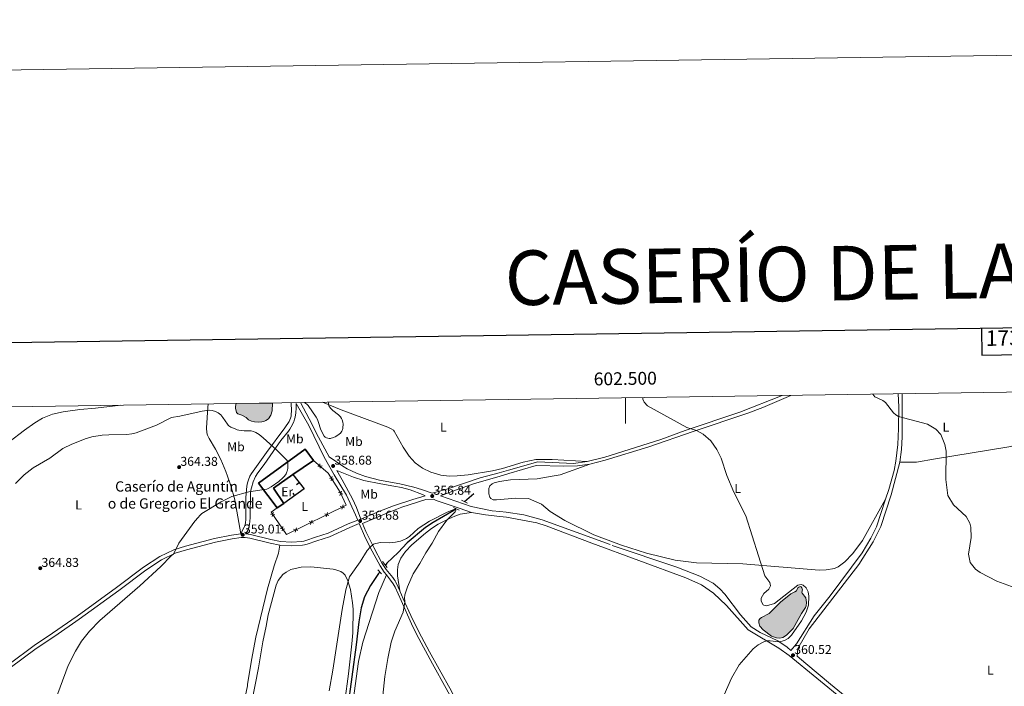
# Model space of a CAD drawing. Units: metres. Extents: x 600226 to 604724, y 703521 to 706556.
# Drawn here: x 602028 to 602795, y 706037 to 706556 of the extents above; entities that cross this region are included whole.
import ezdxf
from ezdxf.enums import TextEntityAlignment as Align

# ---------------------------------------------------------------- set-up
doc = ezdxf.new("R2010")
doc.units = ezdxf.units.M
doc.header["$MEASUREMENT"] = 0
doc.linetypes.add('DGN Style 2', pattern=[56.28626, 33.771756, -22.514504])
doc.linetypes.add('DGN Style 3', pattern=[78.80076400000002, 56.28626000000001, -22.514504])
for name, color, linetype, lineweight in [('Carátula', 7, 'Continuous', 0), ('Edificios construcciones cerramientos', 7, 'Continuous', 0), ('Elementos auxiliares', 7, 'Continuous', 0), ('Entidades rústicas y varios', 7, 'Continuous', 0), ('Hidrografía', 7, 'Continuous', 0), ('Relieve y altimetría', 7, 'Continuous', 0), ('Textos de rotulación', 7, 'Continuous', 0), ('Viales y ferrocarril', 7, 'Continuous', 0)]:
    doc.layers.add(name, color=color, linetype=linetype, lineweight=lineweight)
doc.styles.add('Style-Arial', font='txt')
doc.styles.add('Style-Arial Narrow', font='txt')
doc.styles.add('Style-font002', font='font002.shx')
doc.styles.add('Style-Times New Roman', font='txt')

# ---------------------------------------------------------------- blocks, each defined once
blk = doc.blocks.new('5PATER_28')
at = {"layer": 'Relieve y altimetría', "linetype": 'Continuous', "lineweight": 0}
h = blk.add_hatch(color=250, dxfattribs=at)
edge = h.paths.add_edge_path()
edge.add_ellipse((1.001171767711639e-08, 1.001171767711639e-08), major_axis=(-1.095731443231309, -1.110710700762829), ratio=0.999422240966032, start_angle=0, end_angle=360)
blk = doc.blocks.new('5PATER_50')
at = {"layer": 'Relieve y altimetría', "linetype": 'Continuous', "lineweight": 0}
h = blk.add_hatch(color=250, dxfattribs=at)
edge = h.paths.add_edge_path()
edge.add_ellipse((1.001171767711639e-08, 1.001171767711639e-08), major_axis=(-1.095731443231309, -1.110710700762829), ratio=0.999422240966032, start_angle=0, end_angle=360)
blk = doc.blocks.new('5PATER_87')
at = {"layer": 'Relieve y altimetría', "linetype": 'Continuous', "lineweight": 0}
h = blk.add_hatch(color=250, dxfattribs=at)
edge = h.paths.add_edge_path()
edge.add_ellipse((1.001171767711639e-08, 1.001171767711639e-08), major_axis=(-1.095731443231309, -1.110710700762829), ratio=0.999422240966032, start_angle=0, end_angle=360)
blk = doc.blocks.new('5PATER_166')
at = {"layer": 'Relieve y altimetría', "linetype": 'Continuous', "lineweight": 0}
h = blk.add_hatch(color=250, dxfattribs=at)
edge = h.paths.add_edge_path()
edge.add_ellipse((1.001171767711639e-08, 1.001171767711639e-08), major_axis=(-1.095731443231309, -1.110710700762829), ratio=0.999422240966032, start_angle=0, end_angle=360)
blk = doc.blocks.new('5PATER_167')
at = {"layer": 'Relieve y altimetría', "linetype": 'Continuous', "lineweight": 0}
h = blk.add_hatch(color=250, dxfattribs=at)
edge = h.paths.add_edge_path()
edge.add_ellipse((1.001171767711639e-08, 1.001171767711639e-08), major_axis=(-1.095731443231309, -1.110710700762829), ratio=0.999422240966032, start_angle=0, end_angle=360)
blk = doc.blocks.new('5PATER_171')
at = {"layer": 'Relieve y altimetría', "linetype": 'Continuous', "lineweight": 0}
h = blk.add_hatch(color=250, dxfattribs=at)
edge = h.paths.add_edge_path()
edge.add_ellipse((1.001171767711639e-08, 1.001171767711639e-08), major_axis=(-1.095731443231309, -1.110710700762829), ratio=0.999422240966032, start_angle=0, end_angle=360)
blk = doc.blocks.new('5PATER_204')
at = {"layer": 'Relieve y altimetría', "linetype": 'Continuous', "lineweight": 0}
h = blk.add_hatch(color=250, dxfattribs=at)
edge = h.paths.add_edge_path()
edge.add_ellipse((1.001171767711639e-08, 1.001171767711639e-08), major_axis=(-1.095731443231309, -1.110710700762829), ratio=0.999422240966032, start_angle=0, end_angle=360)

msp = doc.modelspace()

# ---------------------------------------------------------------- hatches: boundary and pattern name
at = {"layer": 'Hidrografía', "linetype": 'Continuous', "lineweight": 0}
for points in [[(602213.8459999999, 706242.4480000001), (602210.881, 706242.6000000001), (602208.5050000001, 706243.054), (602206.1869999999, 706244.2960000001), (602204.4040000001, 706246.023), (602201.138, 706247.827), (602197.899, 706248.9839999999), (602196.8929999999, 706249.8200000001), (602196.28, 706252.29), (602196.158, 706252.9780000001), (602196.1329999999, 706253.578), (602196.4569999999, 706256.8729999999), (602224.959, 706257.294), (602224.8049999999, 706251.0930000001), (602223.7380000001, 706247.905), (602221.8230000001, 706245.0970000001), (602219.8459999999, 706243.7650000001), (602218.712, 706243.2550000001), (602216.7949999999, 706242.665)], [(602620.4240000001, 706074.0560000001), (602617.8530000001, 706074.176), (602613.9169999999, 706075.551), (602607.402, 706080.49), (602604.861, 706083.4580000001), (602603.923, 706085.902), (602604.038, 706088.06), (602604.97, 706089.29), (602606.2209999999, 706090.2409999999), (602612.088, 706093.3470000001), (602621.0020000001, 706102.0249999999), (602628.8360000001, 706108.646), (602632.159, 706110.0800000001), (602633.2720000001, 706110.987), (602634.398, 706113.226), (602635.186, 706113.8600000001), (602636.1089999999, 706114.2180000001), (602636.932, 706113.933), (602637.615, 706113.375), (602638.0109999999, 706111.763), (602637.6229999999, 706109.838), (602637.8, 706109.193), (602640.561, 706105.396), (602641.304, 706101.943), (602641, 706099.328), (602640.388, 706097.9099999999), (602637.169, 706093.3060000001), (602630.702, 706081.524), (602625.5009999999, 706076.344), (602622.726, 706074.5830000001)]]:
    msp.add_hatch(color=154, dxfattribs=at).paths.add_polyline_path(points)

# ---------------------------------------------------------------- linework, layer by layer
at = {"layer": 'Carátula', "color": 7, "linetype": 'Continuous', "lineweight": 0}
msp.add_line((602500, 706261.3530000001), (602500, 706241.3530000001), dxfattribs=at)
at = {"layer": 'Carátula', "color": 7, "linetype": 'Continuous', "lineweight": 30, "flags": 128}
for points in [[(601034.3489999999, 706289.7420000001), (601072.01, 703875.0430000001), (604626.568, 703930.4809999999), (604588.953, 706342.179), (601034.3489999999, 706289.7420000001)], [(602777.4439999999, 706315.4550000001), (602777.7490000001, 706294.679), (602853.915, 706295.8049999999), (602853.608, 706316.5800000001)]]:
    msp.add_lwpolyline(points, dxfattribs=at)
at = {"layer": 'Carátula', "color": 7, "linetype": 'Continuous', "lineweight": 0}
msp.add_3dface([(600269.6529999999, 703520.672), (604724.1640000001, 703586.381), (604680.3570000001, 706556.068), (600225.8459999999, 706490.358)], dxfattribs=at)
at = {"layer": 'Edificios construcciones cerramientos', "color": 1, "linetype": 'Continuous', "lineweight": 25}
for p, q in [((602243.7033277319, 706193.8445481653, 362.423), (602245.6767747588, 706195.3793142166, 362.423)), ((602240.7713140114, 706187.0939115449, 362.3700172453615), (602242.2183560643, 706185.0552675601, 362.3700172453615))]:
    msp.add_line(p, q, dxfattribs=at)
at = {"layer": 'Edificios construcciones cerramientos', "color": 250, "linetype": 'Continuous', "lineweight": 0, "flags": 128}
msp.add_lwpolyline([(602256.8630000001, 706212.611), (602268.4269999999, 706202.6070000001), (602277.6939999999, 706187.8840000001), (602282.382, 706177.5889999999), (602235.871, 706154.8659999999), (602223.8999999999, 706172.294), (602228.6529999999, 706175.493)], dxfattribs=at)
at = {"layer": 'Edificios construcciones cerramientos', "color": 51, "linetype": 'Continuous', "lineweight": 25, "extrusion": (-0.01700689607185177, -0.01185490735966888, 0.9997850902356441), "elevation": -18251.24606339537, "flags": 128}
msp.add_lwpolyline([(-234952.0492890073, 897727.2077889368), (-234952.0492890073, 897707.7682791436)], dxfattribs=at)
at = {"layer": 'Edificios construcciones cerramientos', "color": 250, "linetype": 'Continuous', "lineweight": 0, "flags": 128}
for points, elevation in [([(602262.0906450308, 706206.452263694), (602261.9643919817, 706208.1977930316), (602261.8381389326, 706209.9433223689)], 358.3401946491147), ([(602263.709921319, 706208.3240460807), (602261.9643919817, 706208.1977930316), (602260.2188626442, 706208.0715399822)], 358.3401946491147), ([(602272.7677355814, 706198.0337535643), (602271.0612233379, 706198.4218623932), (602269.3547110944, 706198.809971222)], 357.8328412672553), ([(602270.6731145091, 706196.7153501497), (602271.0612233379, 706198.4218623932), (602271.4493321667, 706200.1283746366)], 357.8328412672553), ([(602279.763504603, 706186.3253855745), (602278.124427221, 706186.9387678667), (602276.4853498393, 706187.5521501587)], 357.3178748233886), ([(602277.511044929, 706185.2996904848), (602278.124427221, 706186.9387678667), (602278.737809513, 706188.5778452484)], 357.3178748233886), ([(602223.4446348466, 706170.7712570445), (602225.1653324803, 706170.4518636302), (602226.8860301143, 706170.1324702161)], 358.8850440717487), ([(602225.4847258946, 706172.1725612641), (602225.1653324803, 706170.4518636302), (602224.8459390663, 706168.7311659965)], 358.8850440717487), ([(602265.7031013218, 706170.8177950091), (602267.3582195076, 706170.2491155828), (602269.0133376936, 706169.6804361562)], 357.1921808216898), ([(602266.7895400813, 706168.5939973968), (602267.3582195076, 706170.2491155828), (602267.9268989342, 706171.9042337688)], 357.1921808216898), ([(602277.8321865811, 706176.7434728995), (602279.4873047671, 706176.174793473), (602281.1424229532, 706175.6061140466)], 357.0451015482643), ([(602278.9186253408, 706174.519675287), (602279.4873047671, 706176.174793473), (602280.0559841937, 706177.829911659)], 357.0451015482643), ([(602253.5740160623, 706164.8921171189), (602255.2291342483, 706164.3234376924), (602256.8842524344, 706163.754758266)], 357.3392600951153), ([(602254.6604548218, 706162.6683195063), (602255.2291342483, 706164.3234376924), (602255.7978136747, 706165.9785558784)], 357.3392600951153), ([(602231.0698052864, 706159.6701401442), (602232.79050292, 706159.3507467299), (602234.511200554, 706159.0313533156)], 357.9512457370983), ([(602233.1098963344, 706161.0714443636), (602232.79050292, 706159.3507467299), (602232.471109506, 706157.6300490962)], 357.9512457370983), ([(602241.4449308028, 706158.9664392285), (602243.1000489888, 706158.3977598022), (602244.7551671749, 706157.8290803756)], 357.4863393685408), ([(602242.5313695625, 706156.7426416161), (602243.1000489888, 706158.3977598022), (602243.6687284152, 706160.0528779882)], 357.4863393685408)]:
    msp.add_lwpolyline(points, dxfattribs=dict(at, elevation=elevation))
at = {"layer": 'Edificios construcciones cerramientos', "color": 51, "linetype": 'Continuous', "lineweight": 25, "extrusion": (-0.01249346280337704, -0.01832541731844241, 0.9997540159795738), "elevation": -20102.56696419474, "flags": 128}
msp.add_lwpolyline([(99797.78962140123, 922524.3078991594), (99791.16719615285, 922506.9040396784), (99804.54964702541, 922501.8091274472)], dxfattribs=at)
at = {"layer": 'Edificios construcciones cerramientos', "color": 1, "linetype": 'Continuous', "lineweight": 25, "flags": 128}
msp.add_lwpolyline([(602240.919, 706201.497), (602249.6200000001, 706190.3090000001), (602233.834, 706179.104)], dxfattribs=at)
at = {"layer": 'Edificios construcciones cerramientos', "color": 51, "linetype": 'Continuous', "lineweight": 25, "elevation": 362.535, "flags": 128}
msp.add_lwpolyline([(602233.834, 706179.104), (602228.6529999999, 706175.493)], dxfattribs=at)
at = {"layer": 'Edificios construcciones cerramientos', "color": 51, "linetype": 'Continuous', "lineweight": 25}
msp.add_polyline3d([(602228.6529999999, 706175.493, 362.535), (602214.013, 706194.842, 363.325), (602250.5179999999, 706221.3489999999, 363.437), (602256.8630000001, 706212.611, 363.437)], dxfattribs=at)
at = {"layer": 'Edificios construcciones cerramientos', "color": 1, "linetype": 'Continuous', "lineweight": 25}
msp.add_polyline3d([(602233.834, 706179.104, 362.535), (602225.646, 706190.851, 362.648), (602240.919, 706201.497, 363.034), (602256.8630000001, 706212.611, 363.437), (602250.5179999999, 706221.3489999999, 363.437), (602214.013, 706194.842, 363.325), (602228.6529999999, 706175.493, 362.535)], close=True, dxfattribs=at)
at = {"layer": 'Elementos auxiliares', "color": 250, "linetype": 'Continuous', "lineweight": 0}
msp.add_3dface([(601136.24, 703927.5), (601102.7, 706240.73), (604526.3400000001, 706291.26), (604561.02, 703978.02)], dxfattribs=at)
at = {"layer": 'Entidades rústicas y varios', "color": 92, "linetype": 'Continuous', "lineweight": 0}
for points in [[(602174.8130000001, 706256.5530000001, 359.593), (602174.696, 706253.8670000001, 359.593), (602173.568, 706237.9180000001, 362.637), (602173.6840000001, 706234.0860000001, 363.765), (602174.3119999999, 706232.3559999999, 363.765), (602175.6300000001, 706229.592, 363.539), (602180.648, 706221.345, 363.652), (602184.783, 706213.2, 362.525), (602188.5519999999, 706203.8829999999, 361.735), (602189.862, 706200.2409999999, 361.735), (602192.439, 706192.861, 361.059), (602195.314, 706182.8130000001, 360.27), (602197.2110000001, 706172.9550000001, 359.593), (602200.2690000001, 706155.388, 358.92)], [(602263.936, 706257.869, 360.215), (602278.4269999999, 706251.872, 360.215), (602314.8640000001, 706238.483, 358.975), (602317.4110000001, 706237.297, 358.636), (602319.267, 706236.0349999999, 358.636), (602319.896, 706235.368, 358.411), (602326.709, 706222.9450000001, 357.396), (602331.3970000001, 706215.932, 356.945), (602336.057, 706210.675, 356.945), (602341.922, 706206.439, 356.832), (602348.29, 706203.426, 356.832), (602356.159, 706200.986, 356.832), (602362.7520000001, 706200.294, 356.945), (602369.031, 706200.4680000001, 357.622), (602377.5959999999, 706201.246, 358.524), (602396.4110000001, 706204.4920000001, 358.298), (602404.1429999999, 706206.3910000001, 358.411), (602420.226, 706211.132, 357.626), (602430.1240000001, 706213.1840000001, 357.402), (602442.848, 706213.1840000001, 357.177), (602470.28, 706211.6950000001, 357.755)], [(602713.827, 706211.176, 363.573), (602726.7820000001, 706211.311, 363.349), (602741.7849999999, 706213.905, 363.573), (602798.7520000001, 706223.027, 370.301), (602825.6410000001, 706228.8, 370.862)], [(602702.845, 706182.381, 362.304), (602684.9029999999, 706150.145, 360.846), (602682.057, 706146.1340000001, 360.846), (602676.9809999999, 706139.712, 360.734), (602670.943, 706133.5760000001, 360.734), (602665.939, 706129.6329999999, 360.846), (602663.078, 706128.378, 360.846), (602656.45, 706127.1640000001, 360.846), (602650.9820000001, 706127.0390000001, 360.846), (602591.4580000001, 706132.0009999999, 359.725), (602555.452, 706132.712, 359.388), (602538.7550000001, 706134.868, 359.613), (602516.396, 706140.209, 359.052), (602496.896, 706146.5290000001, 358.94), (602475.301, 706154.48, 358.715), (602452.8219999999, 706165.655, 358.828), (602441.369, 706172.807, 358.603), (602434.54, 706178.439, 358.491), (602424.575, 706183.003, 358.379), (602414.561, 706183.0190000001, 358.379), (602399.527, 706181.7579999999, 357.594), (602397.0020000001, 706181.923, 357.706), (602395.2220000001, 706182.9070000001, 357.594), (602394.3130000001, 706183.8360000001, 357.594), (602393.6540000001, 706186.645, 357.482), (602393.56, 706190.6880000001, 357.482), (602394.4550000001, 706192.7, 357.482), (602396.0789999999, 706194.1980000001, 357.033), (602397.6950000001, 706195.007, 356.697), (602401.7949999999, 706196.111, 356.361), (602410.3530000001, 706197.3970000001, 356.921), (602431.355, 706198.226, 356.921), (602444.4240000001, 706200.4269999999, 357.37), (602449.1200000001, 706201.433, 357.37), (602472.3700000001, 706209.7579999999, 357.838)], [(602380.007, 706171.9569999999, 356.47), (602371.304, 706170.619, 355.23), (602367.1799999999, 706169.219, 355.117), (602362.304, 706167.0020000001, 354.891), (602353.9780000001, 706162.767, 354.722), (602348.8049999999, 706159.405, 354.61), (602344.3049999999, 706155.9550000001, 354.384), (602333.6740000001, 706146.6529999999, 354.159), (602328.74, 706141.452, 354.046), (602325.1140000001, 706136.4680000001, 353.933), (602322.943, 706131.523, 353.708), (602322.3360000001, 706127.291, 353.651), (602322.469, 706122.5120000001, 353.651), (602324.152, 706111.04, 354.621)], [(602230.767, 706146.56, 358.437), (602229.7390000001, 706140.2760000001, 357.648), (602226.409, 706130.4739999999, 357.422), (602221.111, 706112.592, 357.197), (602212.0830000001, 706074.675, 357.422), (602208.5360000001, 706056.913, 357.873), (602205.4110000001, 706037.9210000001, 357.986), (602205.412, 706036.8119999999, 357.873), (602199.713, 706009.8060000001, 357.422)], [(602221.4809999999, 706092.2010000001, 356.945), (602227.7609999999, 706115.3019999999, 357.057), (602229.362, 706118.9750000001, 357.057), (602233.048, 706123.615, 357.057), (602235.648, 706125.5279999999, 357.057), (602239.354, 706127.534, 357.057), (602247.27, 706129.44, 357.057), (602254.841, 706129.6680000001, 357.057), (602272.1680000001, 706127.6740000001, 356.155), (602274.3119999999, 706127.256, 356.155), (602278.1599999999, 706125.8940000001, 355.817), (602280.1529999999, 706124.6840000001, 355.817), (602280.6780000001, 706124.29, 355.704), (602281.7, 706123.085, 355.14), (602283.7749999999, 706118.828, 355.028), (602285.7309999999, 706111.9310000001, 354.577), (602287.3700000001, 706101.5989999999, 354.238), (602287.858, 706096.628, 354.238), (602287.4809999999, 706078.2139999999, 353.675), (602286.781, 706069.6329999999, 353.449), (602284.2609999999, 706046.183, 353.224), (602281.327, 706024.841, 353.336)], [(602313.781, 706123.3840000001, 353.882), (602307.7350000001, 706109.719, 354.915), (602295.371, 706070.9210000001, 354.126), (602292.0320000001, 706055.895, 353.9), (602285.4990000001, 706008.192, 353.224)], [(602206.3260000001, 706011.22, 357.508), (602214.1270000001, 706050.7949999999, 357.734), (602217.382, 706071.087, 357.847), (602220.004, 706083.402, 357.847), (602221.4809999999, 706092.2010000001, 356.945)]]:
    msp.add_polyline3d(points, dxfattribs=at)
at = {"layer": 'Hidrografía', "color": 142, "linetype": 'Continuous', "lineweight": 0, "flags": 128}
for points, elevation in [([(602196.4569999999, 706256.8729999999), (602196.1329999999, 706253.578), (602196.158, 706252.9780000001), (602196.28, 706252.29), (602196.8929999999, 706249.8200000001), (602197.899, 706248.9839999999), (602201.138, 706247.827), (602204.4040000001, 706246.023), (602206.1869999999, 706244.2960000001), (602208.5050000001, 706243.054), (602210.881, 706242.6000000001), (602213.8459999999, 706242.4480000001), (602216.7949999999, 706242.665), (602218.712, 706243.2550000001), (602219.8459999999, 706243.7650000001), (602221.8230000001, 706245.0970000001), (602223.7380000001, 706247.905), (602224.8049999999, 706251.0930000001), (602224.959, 706257.294)], 357.513), ([(602621.0020000001, 706102.0249999999), (602612.088, 706093.3470000001), (602606.2209999999, 706090.2409999999), (602604.97, 706089.29), (602604.038, 706088.06), (602603.923, 706085.902), (602604.861, 706083.4580000001), (602607.402, 706080.49), (602613.9169999999, 706075.551), (602617.8530000001, 706074.176), (602620.4240000001, 706074.0560000001), (602622.726, 706074.5830000001), (602625.5009999999, 706076.344), (602630.702, 706081.524), (602637.169, 706093.3060000001), (602640.388, 706097.9099999999), (602641, 706099.328), (602641.304, 706101.943), (602640.561, 706105.396), (602637.8, 706109.193), (602637.6229999999, 706109.838), (602638.0109999999, 706111.763), (602637.615, 706113.375), (602636.932, 706113.933), (602636.1089999999, 706114.2180000001), (602635.186, 706113.8600000001), (602634.398, 706113.226), (602633.2720000001, 706110.987), (602632.159, 706110.0800000001), (602628.8360000001, 706108.646)], 360.11)]:
    msp.add_lwpolyline(points, close=True, dxfattribs=dict(at, elevation=elevation))
at = {"layer": 'Hidrografía', "color": 142, "linetype": 'DGN Style 3', "lineweight": 25, "extrusion": (-0.03186263425830682, -0.02652308894480871, 0.9991402795858784), "elevation": -37568.83241914825, "flags": 128}
msp.add_lwpolyline([(-157365.2971308631, 913995.7745443583), (-157365.2971308631, 913986.2707732646)], dxfattribs=at)
at = {"layer": 'Hidrografía', "color": 142, "linetype": 'Continuous', "lineweight": 0, "elevation": 360.11, "flags": 128}
msp.add_lwpolyline([(602621.0020000001, 706102.0249999999), (602628.8360000001, 706108.646), (602632.159, 706110.0800000001), (602633.2720000001, 706110.987), (602634.398, 706113.226), (602635.186, 706113.8600000001), (602636.1089999999, 706114.2180000001), (602636.932, 706113.933), (602637.615, 706113.375), (602638.0109999999, 706111.763), (602637.6229999999, 706109.838), (602637.8, 706109.193), (602640.561, 706105.396), (602641.304, 706101.943), (602641, 706099.328), (602640.388, 706097.9099999999), (602637.169, 706093.3060000001), (602630.702, 706081.524), (602625.5009999999, 706076.344), (602622.726, 706074.5830000001), (602620.4240000001, 706074.0560000001), (602617.8530000001, 706074.176), (602613.9169999999, 706075.551), (602607.402, 706080.49), (602604.861, 706083.4580000001), (602603.923, 706085.902), (602604.038, 706088.06), (602604.97, 706089.29), (602606.2209999999, 706090.2409999999), (602612.088, 706093.3470000001), (602621.0020000001, 706102.0249999999)], dxfattribs=at)
at = {"layer": 'Hidrografía', "color": 142, "linetype": 'Continuous', "lineweight": 0}
msp.add_polyline3d([(602224.959, 706257.294, 357.513), (602224.8049999999, 706251.0930000001, 357.513), (602223.7380000001, 706247.905, 357.513), (602221.8230000001, 706245.0970000001, 357.513), (602219.8459999999, 706243.7650000001, 357.513), (602218.712, 706243.2550000001, 357.513), (602216.7949999999, 706242.665, 357.513), (602213.8459999999, 706242.4480000001, 357.513), (602210.881, 706242.6000000001, 357.513), (602208.5050000001, 706243.054, 357.513), (602206.1869999999, 706244.2960000001, 357.513), (602204.4040000001, 706246.023, 357.513), (602201.138, 706247.827, 357.513), (602197.899, 706248.9839999999, 357.513), (602196.8929999999, 706249.8200000001, 357.513), (602196.28, 706252.29, 357.513), (602196.158, 706252.9780000001, 357.513), (602196.1329999999, 706253.578, 357.513), (602196.4569999999, 706256.8729999999, 357.687)], dxfattribs=at)
at = {"layer": 'Hidrografía', "color": 142, "linetype": 'DGN Style 3', "lineweight": 25}
for points in [[(602368.1499999999, 706174.912, 354.448), (602366.3659999999, 706173.4269999999, 354.352), (602350.1810000001, 706164.283, 353.844), (602344.337, 706160.3840000001, 353.731), (602330.051, 706148.4310000001, 353.168), (602322.8840000001, 706140.824, 352.886), (602314.176, 706132.5050000001, 352.66), (602312.935, 706130.963, 352.65)], [(602308.6070000001, 706125.5860000001, 352.613), (602307.5889999999, 706124.3219999999, 352.604), (602301.4439999999, 706114.9550000001, 352.604), (602296.5930000001, 706106.152, 352.491), (602294.1780000001, 706097.683, 352.153), (602292.288, 706086.648, 352.153), (602290.263, 706068.95, 352.04), (602282.9169999999, 706015.342, 351.927)]]:
    msp.add_polyline3d(points, dxfattribs=at)
at = {"layer": 'Relieve y altimetría', "color": 30, "linetype": 'Continuous', "lineweight": 0, "flags": 128}
for points, elevation in [([(602692.8470000001, 706264.199), (602694.479, 706262.1599999999), (602700.7860000001, 706259.244), (602702.6440000001, 706257.6570000001), (602709.017, 706249.672), (602710.862, 706247.994), (602712.922, 706246.774), (602735.506, 706240.71), (602742.0819999999, 706236.8670000001), (602745.851, 706232.8459999999), (602749.0160000001, 706224.9410000001), (602749.9199999999, 706219.821), (602749.6799999999, 706197.7579999999), (602751.433, 706185.24), (602755.862, 706177.922), (602765.51, 706168.9029999999), (602768.3829999999, 706163.702), (602769.2010000001, 706160.5989999999), (602769.524, 706152.4369999999), (602767.3899999999, 706139.615), (602768.6510000001, 706132.986), (602772.879, 706127.763), (602776.4199999999, 706125.0930000001), (602789.6229999999, 706118.382), (602803.737, 706113.308)], 365.0000000000001), ([(602106.6540000001, 706255.548), (602086.9280000001, 706253.2919999999), (602074.8759999999, 706252.2990000001), (602061.756, 706250.412), (602053.487, 706248.496), (602049.6939999999, 706247.1610000001), (602045.845, 706245.449), (602039.7760000001, 706241.977), (602031.7110000001, 706236.159), (602019.4299999999, 706226.7239999999)], 355), ([(602249.919, 706257.662), (602251.0560000001, 706257.017), (602251.8659999999, 706256.4550000001), (602252.896, 706255.398), (602259.0419999999, 706246.3530000001), (602260.058, 706244.409), (602260.6710000001, 706242.8160000001), (602262.7420000001, 706236.479), (602265.223, 706231.3600000001), (602265.953, 706230.69), (602267.155, 706230.139), (602268.1399999999, 706229.841), (602269.125, 706229.69), (602270.0989999999, 706229.7069999999), (602270.719, 706229.8030000001), (602271.6769999999, 706230.047), (602272.628, 706230.396), (602273.7080000001, 706230.9169999999), (602275.8189999999, 706232.219), (602277.879, 706233.9169999999), (602278.534, 706234.6669999999), (602279.0560000001, 706235.4580000001), (602279.48, 706236.398), (602279.7409999999, 706237.3600000001), (602279.8840000001, 706238.344), (602280.0050000001, 706240.5009999999), (602279.9639999999, 706241.321), (602279.896, 706241.8260000001), (602279.78, 706242.3770000001), (602279.2390000001, 706244.2479999999), (602278.6840000001, 706245.335), (602277.912, 706246.469), (602276.3929999999, 706248.1510000001), (602271.9990000001, 706251.4780000001), (602271.31, 706252.237), (602270.7849999999, 706252.679), (602269.0970000001, 706254.649), (602268.824, 706255.2930000001), (602268.726, 706256.4169999999), (602268.7590000001, 706257.246), (602268.881, 706257.942)], 360), ([(602513.5079999999, 706261.5519999999), (602513.493, 706260.1740000001), (602514.558, 706257.9180000001), (602517.2039999999, 706254.9890000001), (602548.003, 706238.1370000001), (602555.5519999999, 706235.7960000001), (602560.5349999999, 706233.1329999999), (602566.523, 706227.8319999999), (602571.4199999999, 706221.122), (602574.7080000001, 706214.395), (602579.142, 706200.744), (602584.433, 706187.845), (602593.902, 706169.263), (602608.818, 706122.486), (602612.5760000001, 706117.392), (602613.017, 706114.8999999999), (602611.8230000001, 706112.163), (602608.027, 706108.7590000001), (602605.9680000001, 706105.2450000001), (602605.7280000001, 706102.7350000001), (602607.29, 706100.122), (602607.8829999999, 706099.712), (602609.9909999999, 706099.2760000001), (602616.1980000001, 706101.054), (602634.4650000001, 706115.3640000001), (602636.9820000001, 706115.854), (602638.5989999999, 706115.365), (602640.9180000001, 706113.135), (602642.584, 706110.0390000001), (602643.007, 706106.635), (602642.629, 706099.6470000001), (602640.9210000001, 706094.2479999999), (602637.2250000001, 706087.4040000001), (602629.4380000001, 706076.3189999999), (602626.7590000001, 706073.783), (602624.4979999999, 706072.4580000001), (602622.128, 706071.656), (602619.52, 706071.2890000001), (602612.8659999999, 706071.912), (602610.382, 706071.838), (602608.0360000001, 706071.2760000001), (602603.5390000001, 706068.788), (602599.69, 706065.669), (602588.611, 706053.288), (602582.7609999999, 706042.7490000001), (602576.9099999999, 706029.878)], 360), ([(602024.685, 706194.462), (602031.352, 706201.2609999999), (602038.497, 706206.754), (602051.378, 706214.3130000001), (602061.676, 706221.8030000001), (602068.683, 706225.2609999999), (602079.685, 706229.6100000001), (602082.5220000001, 706230.541), (602083.4299999999, 706230.693), (602084.2520000001, 706230.912), (602092.1499999999, 706232.1710000001), (602097.402, 706232.578), (602111.541, 706232.7139999999), (602115.254, 706233.206), (602118.7010000001, 706233.9410000001), (602134.524, 706240.159), (602146.308, 706245.997), (602152.7520000001, 706246.933), (602170.284, 706251.024), (602175.5419999999, 706251.791), (602177.939, 706251.48), (602180.604, 706250.6510000001), (602182.5430000001, 706249.53), (602184.7339999999, 706248.004), (602186.399, 706246.095), (602189.801, 706240.777), (602190.5360000001, 706239.9720000001), (602191.058, 706239.5260000001), (602192.4410000001, 706238.585), (602195.967, 706237.0630000001), (602197.561, 706236.4210000001), (602198.8740000001, 706236.075), (602200.8570000001, 706235.798), (602202.821, 706235.689), (602205.8659999999, 706235.5930000001), (602208.3659999999, 706235.7390000001), (602210.26, 706235.128), (602212.05, 706234.2960000001), (602214.5719999999, 706232.712), (602217.717, 706230.156), (602228.452, 706220.548), (602236.385, 706212.5419999999), (602236.7250000001, 706211.7790000001), (602236.913, 706210.1969999999), (602237.0050000001, 706208.212), (602236.9450000001, 706206.3530000001), (602236.756, 706205.1159999999), (602236.5249999999, 706204.254), (602236.2760000001, 706203.598), (602235.936, 706202.889), (602235.5959999999, 706202.182), (602234.3319999999, 706200.371), (602233.247, 706199.138), (602229.936, 706196.1170000001), (602223.969, 706191.844), (602221.6780000001, 706190.5519999999), (602220.9639999999, 706190.288), (602220.4480000001, 706190.1780000001), (602218.4780000001, 706189.8219999999), (602206.592, 706188.162), (602193.3500000001, 706184.396), (602184.9920000001, 706180.362), (602169.868, 706171.176), (602169.344, 706170.764), (602168.2820000001, 706169.685), (602166.9280000001, 706168.2), (602164.392, 706165.1030000001), (602152.094, 706148.031), (602147.7749999999, 706139.496), (602146.51, 706138.685), (602145.976, 706138.31), (602137.9369999999, 706129.933), (602121.672, 706114.9010000001), (602090.4369999999, 706087.8389999999), (602082.371, 706079.5109999999), (602076.1370000001, 706071.652), (602071.351, 706064.0009999999), (602065.696, 706052.649), (602051.479, 706013.899)], 360), ([(602269.074, 706032.882), (602271.933, 706049.1780000001), (602279.165, 706096.413), (602282.2490000001, 706111.6340000001), (602285.014, 706121.8470000001), (602293.338, 706133.406), (602298.8670000001, 706142.477), (602301.031, 706145.044), (602303.642, 706147.1669999999), (602304.56, 706147.568), (602305.5349999999, 706147.8330000001), (602309.2779999999, 706148.469), (602315.818, 706148.4439999999), (602318.217, 706148.544), (602320.838, 706148.8870000001), (602324.6840000001, 706149.744), (602328.4610000001, 706151.1510000001), (602329.354, 706151.595), (602330.2039999999, 706152.105), (602331.8019999999, 706153.287), (602338.4850000001, 706159.4380000001), (602347.298, 706165.119), (602361.173, 706172.1780000001), (602367.0819999999, 706174.6510000001), (602367.6030000001, 706174.3489999999), (602367.781, 706173.432), (602367.273, 706172.5819999999), (602360.922, 706165.9950000001), (602354.3230000001, 706157.1910000001), (602349.328, 706147.9550000001), (602344.406, 706140.571), (602339.747, 706132.2010000001), (602334.53, 706124.1799999999), (602330.146, 706114.047), (602328.1100000001, 706107.855), (602327.993, 706107.24), (602327.95, 706105.744), (602328.1170000001, 706102.2239999999), (602326.7280000001, 706094.213), (602320.213, 706079.604), (602317.506, 706071.017), (602314.7450000001, 706058.23), (602312.4340000001, 706044.0349999999), (602309.531, 706014.632)], 355)]:
    msp.add_lwpolyline(points, dxfattribs=dict(at, elevation=elevation))
at = {"layer": 'Viales y ferrocarril', "color": 1, "linetype": 'DGN Style 2', "lineweight": 0, "extrusion": (-0.03832137065754219, 0.01929929454178774, 0.9990790808445128), "elevation": -9099.727186287113, "flags": 128}
msp.add_lwpolyline([(-901657.5822931281, 220172.05795529), (-901657.5822931281, 220177.3251903331)], dxfattribs=at)
at = {"layer": 'Viales y ferrocarril', "color": 1, "linetype": 'DGN Style 2', "lineweight": 0, "flags": 128}
for points, elevation in [([(602370.56, 706173.882), (602366.182, 706175.754)], 355.41), ([(602310.8030000001, 706133.726), (602314.2749999999, 706129.227)], 353.888), ([(602306.9839999999, 706127.301), (602310.033, 706124.0789999999)], 353.663)]:
    msp.add_lwpolyline(points, dxfattribs=dict(at, elevation=elevation))
at = {"layer": 'Viales y ferrocarril', "color": 250, "linetype": 'DGN Style 3', "lineweight": 0}
for points in [[(602470.28, 706211.6950000001, 357.755), (602484.102, 706215.084, 358.309), (602527.6340000001, 706228.767, 359.396), (602546.659, 706235.8189999999, 359.789), (602589.1410000001, 706250.186, 361.545), (602622.132, 706263.156, 362.449)], [(602702.845, 706182.381, 362.304), (602705.314, 706189.9650000001, 362.529), (602709.4110000001, 706204.6570000001, 363.243), (602710.858, 706212.0160000001, 363.234), (602712.273, 706224.8559999999, 363.998), (602712.7930000001, 706237.4210000001, 364.087), (602713.027, 706254.385, 365.743), (602712.551, 706264.49, 365.681)], [(602239.5349999999, 706257.5090000001, 359.425), (602239.777, 706251.033, 359.478), (602239.649, 706248.541, 359.326), (602239.443, 706246.9820000001, 359.231), (602239.1000000001, 706245.521, 359.156), (602238.584, 706244.1089999999, 359.085), (602238.0020000001, 706242.953, 359.03), (602234.723, 706237.9240000001, 359.01), (602220.2320000001, 706218.7960000001, 360.382), (602208.6599999999, 706202.341, 360.382), (602207.4439999999, 706200.163, 360.337), (602206.24, 706197.452, 360.231), (602205.4720000001, 706195.077, 360.129), (602205.0079999999, 706192.469, 360.016), (602204.078, 706183.7380000001, 359.555), (602204.166, 706170.297, 359), (602204.095, 706166.811, 358.681), (602203.825, 706163.5700000001, 358.549), (602203.5109999999, 706161.8900000001, 358.48), (602203.2, 706160.939, 358.435), (602202.966, 706160.4140000001, 358.41), (602201.916, 706158.7050000001, 358.355), (602200.2690000001, 706155.388, 358.92)], [(602203.8559999999, 706155.4550000001, 358.74), (602207.815, 706154.8589999999, 358.665), (602223.693, 706150.878, 358.493), (602231.131, 706149.4780000001, 358.437), (602239.7509999999, 706148.939, 358.28), (602247.889, 706149.4180000001, 358.101), (602249.3829999999, 706149.692, 358.079), (602251.038, 706150.1429999999, 358.024), (602258.621, 706152.622, 357.403), (602268.3729999999, 706155.804, 357.106), (602284.0719999999, 706163.044, 357.107), (602291.3740000001, 706166.0700000001, 356.337), (602289.5530000001, 706170.193, 356.608), (602282.6270000001, 706185.4280000001, 357.224), (602273.0689999999, 706201.2479999999, 358.01), (602265.2760000001, 706214.9979999999, 358.7), (602253.24, 706239.75, 360.018), (602243.5149999999, 706256.8030000001, 359.374)], [(602269.179, 706215.3940000001, 358.526), (602279.878, 706207.966, 358.175), (602283.3, 706205.9099999999, 358.095), (602290.3670000001, 706202.588, 358.084), (602297.402, 706199.9780000001, 358.155), (602308.4580000001, 706197.2949999999, 358.268), (602324.2409999999, 706194.4070000001, 358.413), (602335.2220000001, 706191.7, 357.933), (602340.9839999999, 706189.8659999999, 357.173), (602349.3840000001, 706187.1429999999, 356.703), (602360.8759999999, 706190.27, 356.444), (602386.717, 706199.0150000001, 357.049), (602401.5819999999, 706202.963, 357.268), (602409.047, 706204.946, 357.379), (602431.8999999999, 706211.3589999999, 357.041), (602459.611, 706210.2790000001, 357.546), (602470.28, 706211.6950000001, 357.755)], [(602293.8, 706166.8119999999, 356.418), (602307.855, 706172.6740000001, 356.811), (602319.2649999999, 706177.227, 356.82), (602334.435, 706182.183, 356.974), (602344.0989999999, 706185.061, 356.558)], [(602355.8389999999, 706184.9169999999, 356.616), (602379.8130000001, 706176.548, 356.504), (602396.203, 706173.315, 356.929), (602402.065, 706172.7250000001, 356.939), (602407, 706172.2280000001, 356.948), (602420.756, 706170.202, 357.056), (602435.21, 706166.342, 357.901), (602489.8230000001, 706146.2650000001, 358.685), (602540.003, 706129.4650000001, 358.798), (602558.051, 706122.2650000001, 358.954), (602568.5519999999, 706116.788, 359.388), (602573.7039999999, 706112.4410000001, 359.585), (602577.604, 706108.247, 359.373), (602589.8500000001, 706092.1610000001, 359.553), (602598.163, 706082.8589999999, 359.76), (602605.0449999999, 706078.3300000001, 359.695), (602618.764, 706071.9280000001, 359.994), (602626.135, 706066.943, 360.365), (602629.0320000001, 706064.3910000001, 360.516), (602633.3700000001, 706069.561, 360.561), (602647.104, 706091.467, 360.922), (602659.723, 706106.986, 360.993), (602684.446, 706140.408, 361.268), (602691.405, 706151.9639999999, 361.544), (602695.8559999999, 706160.9169999999, 361.667), (602702.845, 706182.381, 362.304)], [(602292.561, 706163.3840000001, 356.33), (602297.564, 706152.06, 355.414), (602302.639, 706141.791, 354.808), (602308.8130000001, 706130.4720000001, 353.811), (602312.1130000001, 706125.4639999999, 353.837), (602313.781, 706123.3840000001, 353.882)], [(602019.6529999999, 706053.875, 364.067), (602039.196, 706068.335, 363.212), (602053.6270000001, 706077.9639999999, 363.282), (602072.6540000001, 706091.29, 362.364), (602103.4010000001, 706113.4890000001, 360.958), (602124.483, 706129.3060000001, 360.367), (602137.1399999999, 706137.567, 360.226), (602148.017, 706142.882, 359.967), (602157.1359999999, 706145.8130000001, 359.879), (602179.8019999999, 706151.6540000001, 359.559), (602193.0789999999, 706154.314, 359.25), (602200.2690000001, 706155.388, 358.92)], [(602313.781, 706123.3840000001, 353.882), (602317.0190000001, 706119.3489999999, 353.97), (602319.023, 706116.4739999999, 354.227), (602320.541, 706113.8940000001, 354.464), (602325.3, 706103.4180000001, 354.722), (602333.3489999999, 706085.1400000001, 356.32), (602337.338, 706077.0970000001, 356.968), (602349.69, 706054.003, 358.233), (602360.338, 706034.8829999999, 358.585), (602366.601, 706023.254, 358.395), (602371.855, 706011.655, 358.158), (602377.733, 705996.7930000001, 358.253), (602386.469, 705974.815, 357.805), (602393.592, 705959.1710000001, 356.873), (602400.7749999999, 705941.9110000001, 355.634), (602403.504, 705933.578, 355.213), (602405.533, 705925.8189999999, 354.794), (602406.0530000001, 705923.183, 354.611), (602407.2919999999, 705916.9110000001, 354.177), (602408.125, 705910.666, 354.063), (602410.6089999999, 705892.203, 354.012)], [(602633.919, 706060.0860000001, 360.77), (602640.618, 706054.185, 361.118), (602659.808, 706038.247, 359.232), (602685.781, 706017.1529999999, 358.998), (602734.682, 705985.5619999999, 360.144), (602744.868, 705978.3400000001, 360.738), (602761.101, 705964.9269999999, 360.593), (602776.361, 705951.8360000001, 359.623), (602786.6710000001, 705942.1880000001, 359.247), (602793.1159999999, 705934.5460000001, 359.024)]]:
    msp.add_polyline3d(points, dxfattribs=at)
at = {"layer": 'Viales y ferrocarril', "color": 250, "linetype": 'Continuous', "lineweight": 0}
for points in [[(602472.3700000001, 706209.7579999999, 357.838), (602484.155, 706212.777, 358.22), (602518.2649999999, 706223.1869999999, 359.142), (602552.815, 706235.1610000001, 359.928), (602595.4809999999, 706249.267, 361.689), (602607.1740000001, 706253.6880000001, 361.975), (602628.8840000001, 706263.2550000001, 362.686)], [(602713.827, 706211.176, 363.573), (602715.1270000001, 706220.946, 363.685), (602715.8319999999, 706231.067, 364.331), (602715.8389999999, 706256.355, 365.902), (602715.845, 706264.5390000001, 365.691)], [(602243.5149999999, 706256.8030000001, 359.374), (602243.467, 706253.2309999999, 359.374), (602243.1200000001, 706249.7609999999, 359.374), (602242.5760000001, 706246.315, 359.062), (602242.158, 706244.6510000001, 359.043), (602241.503, 706242.764, 359.076), (602239.595, 706238.719, 359.086), (602238.548, 706237.0190000001, 359.088), (602237.4110000001, 706235.4780000001, 359.112), (602231.4839999999, 706228.06, 359.346), (602225.443, 706219.534, 359.754), (602218.506, 706209.2609999999, 359.764), (602213.6000000001, 706202.9110000001, 359.656), (602211.7960000001, 706199.912, 359.716), (602209.993, 706195.9010000001, 359.762), (602208.5, 706191.253, 359.712), (602208.017, 706189.3049999999, 359.689), (602207.7350000001, 706187.477, 359.656), (602207.594, 706167.7849999999, 359.052), (602207.4299999999, 706165.2069999999, 359.036), (602207.1059999999, 706162.4890000001, 358.867), (602206.571, 706160.051, 358.827), (602206.2080000001, 706158.855, 358.785), (602205.821, 706157.923, 358.715), (602203.8559999999, 706155.4550000001, 358.74)], [(602246.878, 706257.6170000001, 359.825), (602253.6030000001, 706245.0220000001, 359.997), (602260.95, 706230.5819999999, 359.554), (602269.179, 706215.3940000001, 358.526)], [(602355.8389999999, 706184.9169999999, 356.616), (602367.5449999999, 706189.423, 356.623), (602382.4280000001, 706194.5179999999, 356.89), (602401.6270000001, 706200.1370000001, 357.226), (602409.158, 706202.341, 357.358), (602430.4029999999, 706208.703, 357.19), (602451.9820000001, 706207.9950000001, 357.373), (602462.773, 706208.351, 357.539), (602472.3700000001, 706209.7579999999, 357.838)], [(602633.919, 706060.0860000001, 360.77), (602634.3729999999, 706066.092, 360.77), (602643.2209999999, 706081.3300000001, 360.882), (602682.0179999999, 706131.432, 361.108), (602693.102, 706149.06, 361.506), (602699.0020000001, 706161.01, 361.651), (602707.1680000001, 706185.6089999999, 362.246), (602713.827, 706211.176, 363.573)], [(602344.0989999999, 706185.061, 356.558), (602341.8049999999, 706186.061, 356.553), (602332.196, 706189.537, 357.275), (602325.6130000001, 706191.344, 357.799), (602319.435, 706192.5630000001, 358.269), (602309.335, 706194.2180000001, 358.744), (602296.2860000001, 706196.949, 358.739), (602288.1680000001, 706199.486, 358.717), (602275.162, 706204.642, 358.064), (602279.281, 706197.3600000001, 357.863), (602287.3570000001, 706182.703, 356.977), (602290.399, 706175.841, 356.81), (602293.8, 706166.8119999999, 356.418)], [(602324.152, 706111.04, 354.621), (602323.041, 706113.7579999999, 354.578), (602321.014, 706117.7409999999, 354.006), (602320.5279999999, 706118.611, 353.919), (602319.844, 706119.743, 353.905), (602318.679, 706121.3700000001, 353.909), (602313.659, 706127.4310000001, 353.845), (602310.5430000001, 706132.186, 353.811), (602303.8640000001, 706144.7509999999, 354.942), (602297.6780000001, 706157.2390000001, 355.677), (602295.0530000001, 706163.4839999999, 356.273), (602312.8800000001, 706170.9639999999, 357.175), (602325.861, 706176.2250000001, 356.609), (602344.521, 706182.0249999999, 356.38), (602350.3829999999, 706182.3219999999, 356.571), (602352.4880000001, 706181.405, 356.576), (602370.5220000001, 706175.425, 356.374), (602380.007, 706171.9569999999, 356.47)], [(602380.007, 706171.9569999999, 356.47), (602390.946, 706170.1400000001, 356.368), (602402.1270000001, 706168.8589999999, 356.946), (602407.3300000001, 706168.264, 357.216), (602430.9979999999, 706163.8559999999, 357.555), (602438.149, 706161.56, 357.625), (602473.827, 706147.9739999999, 358.957), (602547.118, 706121.03, 358.861), (602559.362, 706115.619, 359.002), (602568.629, 706109.162, 359.066), (602578.9269999999, 706099.581, 359.421), (602595.621, 706080.598, 359.726), (602619.524, 706066.358, 360.182), (602627.702, 706060.6100000001, 360.626), (602670.743, 706025.2350000001, 359.115), (602694.5260000001, 706006.19, 359.306), (602711.409, 705995.494, 359.639), (602733.0279999999, 705982.95, 360.139), (602743.433, 705975.6159999999, 360.569), (602761.0279999999, 705961.264, 360.48), (602781.767, 705942.3030000001, 359.393), (602791.953, 705930.979, 359.198), (602795.3430000001, 705925.2479999999, 359.128)], [(602230.767, 706146.56, 358.437), (602239.746, 706145.9979999999, 358.28), (602248.2409999999, 706146.4979999999, 358.101), (602250.0349999999, 706146.827, 358.079), (602251.881, 706147.3300000001, 358.024), (602259.5320000001, 706149.8319999999, 357.403), (602269.4469999999, 706153.067, 357.106), (602285.2490000001, 706160.354, 357.107), (602292.561, 706163.3840000001, 356.33)], [(602020.527, 706050.869, 364.106), (602040.885, 706065.933, 363.212), (602055.284, 706075.541, 363.282), (602074.355, 706088.898, 362.364), (602105.1410000001, 706111.125, 360.958), (602126.1680000001, 706126.8999999999, 360.367), (602138.592, 706135.0079999999, 360.226), (602149.1159999999, 706140.1510000001, 359.967), (602157.952, 706142.9909999999, 359.879), (602180.4569999999, 706148.791, 359.559), (602193.584, 706151.4210000001, 359.25), (602200.514, 706152.4569999999, 358.92), (602203.6640000001, 706152.514, 358.74), (602207.2380000001, 706151.977, 358.665), (602223.064, 706148.0079999999, 358.493), (602230.767, 706146.56, 358.437)], [(602324.152, 706111.04, 354.621), (602326.7490000001, 706104.682, 354.722), (602332.6810000001, 706091.612, 355.976), (602339.0449999999, 706078.993, 356.682), (602347.4750000001, 706063.4070000001, 357.953), (602354.855, 706049.8759999999, 358.462), (602364.392, 706032.7550000001, 358.585), (602371.798, 706017.331, 358.48), (602373.9920000001, 706012.2890000001, 358.478), (602384.77, 705983.8940000001, 358.016), (602387.672, 705976.9750000001, 357.967), (602399.0220000001, 705952.4750000001, 356.33), (602402.068, 705945.102, 355.754), (602405.885, 705933.663, 354.996), (602407.3999999999, 705928.344, 354.742), (602410.7749999999, 705911.7860000001, 353.567), (602413.0079999999, 705896.574, 353.887)]]:
    msp.add_polyline3d(points, dxfattribs=at)

# ---------------------------------------------------------------- block references
at = {"layer": 'Relieve y altimetría', "color": 250, "linetype": 'Continuous', "lineweight": 0}
for name, p in [('5PATER_50', (602152.217, 706207.3319999999, 364.376)), ('5PATER_204', (602272.236, 706208.2420000001, 358.675)), ('5PATER_166', (602349.4820000001, 706184.8049999999, 356.837)), ('5PATER_167', (602293.321, 706165.3389999999, 356.676)), ('5PATER_87', (602201.756, 706154.608, 359.008)), ('5PATER_28', (602043.963, 706128.5590000001, 364.827)), ('5PATER_171', (602630.646, 706060.699, 360.516))]:
    msp.add_blockref(name, p, dxfattribs=at)

# ---------------------------------------------------------------- texts
at = {"layer": 'Carátula', "color": 7, "linetype": 'Continuous', "lineweight": 0}
for s, height, style, p in [('CASERÍO DE LA CHIQUITINA OESTE', 42.49999799999999, 'Style-Times New Roman', (602874.9428294571, 706361.5719774077)), ('173 (8-3)', 12, 'Style-font002', (602813.8286822191, 706308.2786104581))]:
    msp.add_text(s, height=height, rotation=0.8451266578887618, dxfattribs=dict(at, style=style)).set_placement(p, align=Align.MIDDLE_CENTER)
at = {"layer": 'Carátula', "color": 7, "linetype": 'Continuous', "lineweight": 0, "style": 'Style-font002'}
msp.add_text('602.500', height=10.000002, rotation=0.845575328137729, dxfattribs=at).set_placement((602500.00045643, 706271.3532529299), align=Align.CENTER)
at = {"layer": 'Entidades rústicas y varios', "color": 92, "linetype": 'Continuous', "lineweight": 0, "style": 'Style-Arial Narrow'}
for s, p in [('L', (602358.1331597834, 706238.487001, 358.477)), ('L', (602749.8231597834, 706238.5220009999, 365.501)), ('Mb', (602242.3968623527, 706229.399001, 359.364)), ('Mb', (602196.4788623527, 706223.2050009998, 361.023)), ('Mb', (602288.4308623527, 706227.328001, 359.312)), ('L', (602587.5951597833, 706190.7960009999, 360.164)), ('Er', (602236.3968385227, 706188.1810009999, 359.484)), ('Mb', (602300.2468623526, 706186.2250009999, 357.887)), ('L', (602073.8271597833, 706177.8260009999, 360.648)), ('L', (602250.1371597834, 706176.6540009999, 358.507)), ('L', (602784.5211597835, 706048.9850009999, 362.927))]:
    msp.add_text(s, height=7.000002, dxfattribs=at).set_placement(p, align=Align.MIDDLE_CENTER)
at = {"layer": 'Textos de rotulación', "color": 250, "linetype": 'Continuous', "lineweight": 0, "style": 'Style-Arial'}
for s, height, p in [('358.68', 7.000002, (602273.236, 706209.2420000001, 358.675)), ('364.38', 7.000002, (602153.217, 706208.3319999999, 364.376)), ('Caserío de Aguntín', 7.999998000000001, (602102.345, 706188.2720000001, 360.155)), ('356.84', 7.000002, (602350.4820000001, 706185.8049999999, 356.837)), ('o de Gregorio El Grande', 7.999998000000001, (602096.6429999999, 706175.0220000001, 360.19)), ('356.68', 7.000002, (602294.321, 706166.3389999999, 356.676)), ('359.01', 7.000002, (602202.756, 706155.608, 359.008)), ('364.83', 7.000002, (602044.963, 706129.5590000001, 364.827)), ('360.52', 7.000002, (602631.646, 706061.699, 360.516))]:
    msp.add_text(s, height=height, dxfattribs=at).set_placement(p)

doc.saveas('drawing.dxf')
